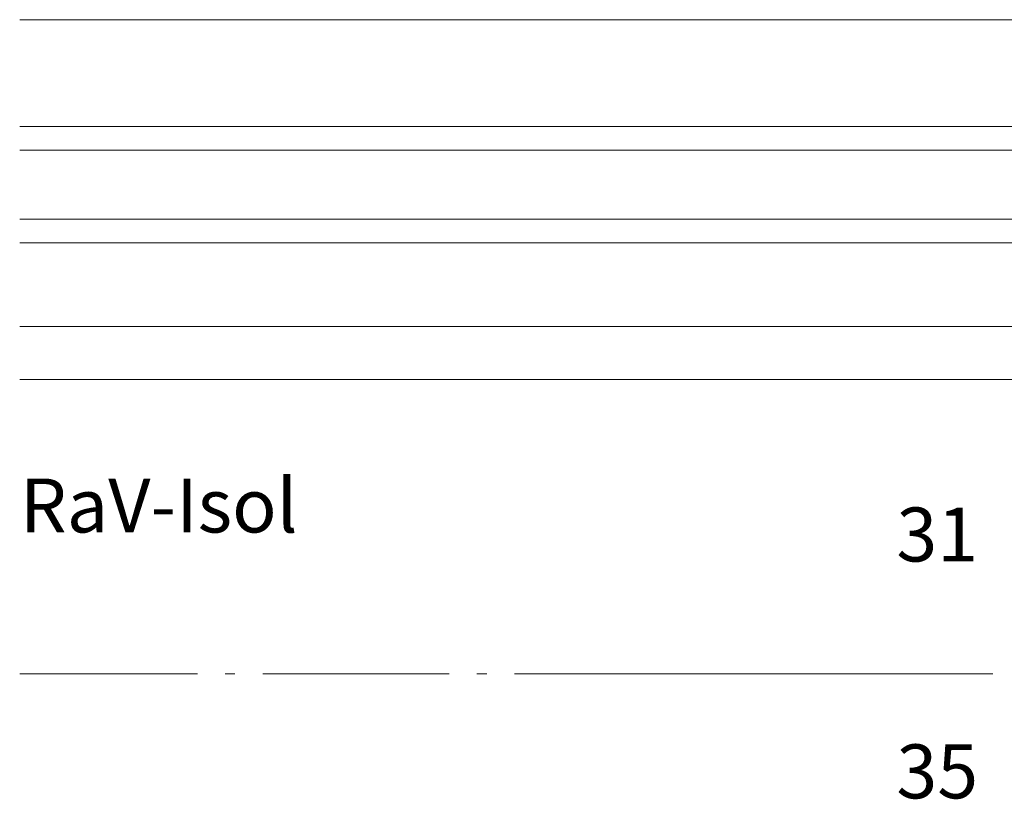
# Paper-space layout '02.36 12. Detail C.3' of a CAD drawing. Units: metres. Extents: x 0 to 210, y 0 to 297.
# Drawn here: x 15 to 55, y 135 to 167 of the extents above; entities that cross this region are included whole.
import ezdxf
from ezdxf.xclip import XClip

# ---------------------------------------------------------------- set-up
doc = ezdxf.new("R2010")
doc.units = ezdxf.units.M
doc.header["$MEASUREMENT"] = 0
doc.header["$XCLIPFRAME"] = 2
doc.layers.add('A1------T2_______Text_1_5', color=7, linetype='Continuous')
doc.layers.add('A1E-----M5_______Rohbau', color=7, linetype='Continuous')
doc.styles.add('ERSTELLTER_STIL_1', font='txt')

# ---------------------------------------------------------------- blocks, each defined once
blk = doc.blocks.new('Zeichnung_1_1', base_point=(1688.025, 1652.126))
at = {"layer": 'A1E-----M5_______Rohbau', "color": 7, "linetype": 'Continuous', "lineweight": 13, "ltscale": 1000}
for p, q in [((65.823, 166.721), (14.831, 166.721)), ((68.245, 162.364), (14.831, 162.364)), ((68.245, 161.404), (14.831, 161.404)), ((68.245, 158.589), (14.831, 158.589)), ((68.245, 157.629), (14.831, 157.629)), ((65.823, 154.203), (14.831, 154.213)), ((72.514, 152.048), (14.831, 152.048)), ((22.075, 140.048), (14.831, 140.048)), ((23.207, 140.048), (23.607, 140.048)), ((32.339, 140.048), (24.739, 140.048)), ((33.471, 140.048), (33.871, 140.048)), ((54.5, 140.048), (35.003, 140.048))]:
    blk.add_line(p, q, dxfattribs=at)
at = {"layer": 'A1------T2_______Text_1_5', "color": 7, "linetype": 'Continuous', "lineweight": 40, "char_height": 2.2, "attachment_point": 4, "style": 'ERSTELLTER_STIL_1'}
for s, insert in [('{\\A1;RaV-Isol}', (14.843, 146.913)), ('{\\A1;31}', (50.57, 145.731)), ('{\\A1;35}', (50.57, 136.072))]:
    blk.add_mtext(s, dxfattribs=dict(at, insert=insert))

psp = doc.layouts.new('02.36 12. Detail C.3')

# ---------------------------------------------------------------- block references
at = {"color": 1, "linetype": 'Continuous', "lineweight": 35, "ltscale": 1000}
ref = psp.add_blockref('Zeichnung_1_1', (1688.025, 1652.126), dxfattribs=at)
XClip(ref).set_block_clipping_path([(0, 0), (210, 297)])

doc.saveas('drawing.dxf')
